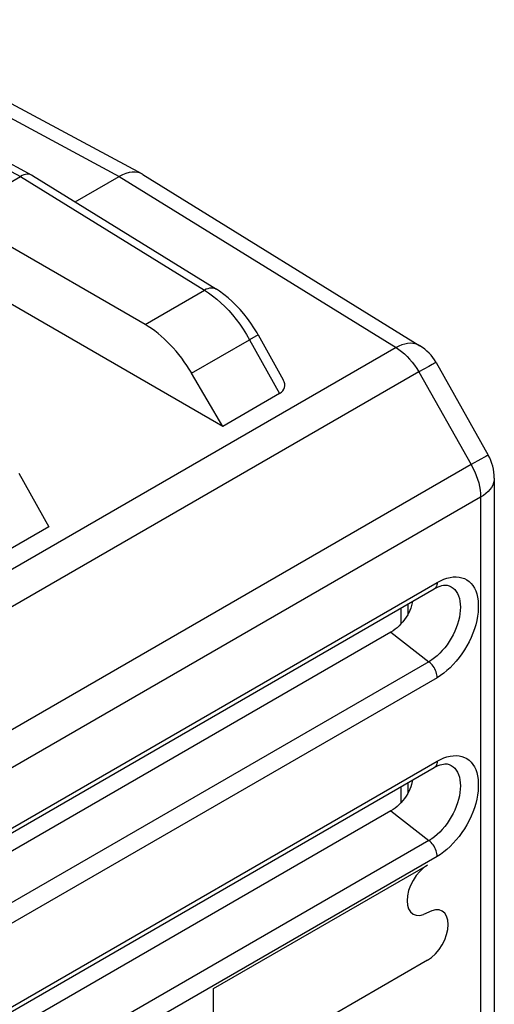
# Model space of a CAD drawing. Units: millimetres. Extents: x -24.8 to 24.8, y -30.5 to 30.5.
# Drawn here: x 14.6 to 24.8, y 9.2 to 30.4 of the extents above; entities that cross this region are included whole.
import ezdxf

# ---------------------------------------------------------------- set-up
doc = ezdxf.new("R2010")
doc.units = ezdxf.units.MM
doc.header["$LTSCALE"] = 23.1
doc.layers.get('0').update_dxf_attribs({"linetype": 'CONTINUOUS'})
for name, color, linetype in [('ASSI', 7, 'CONTINUOUS'), ('CURVE', 7, 'CONTINUOUS'), ('IMPORT_IGES', 7, 'CONTINUOUS')]:
    doc.layers.add(name, color=color, linetype=linetype)

msp = doc.modelspace()

# ---------------------------------------------------------------- linework, layer by layer
at = {"color": 250, "linetype": 'CONTINUOUS'}
for p, q in [((10.569, 30.295), (16.722, 26.986)), ((10.978, 28.934), (14.6, 26.986)), ((14.6, 26.986), (18.548, 24.545)), ((16.722, 26.986), (22.664, 23.312)), ((17.274, 23.809), (18.548, 24.545)), ((18.275, 22.763), (19.519, 23.481)), ((19.704, 23.584), (19.519, 23.481)), ((19.519, 23.481), (20.163, 22.327)), ((22.664, 23.312), (-2.658, 8.692)), ((23.177, 23.353), (23.177, 23.353)), ((23.364, 22.909), (23.151, 22.791)), ((23.151, 22.791), (-2.63, 7.905)), ((23.151, 22.791), (24.273, 20.802)), ((24.273, 20.802), (-2.63, 5.268)), ((24.486, 20.919), (24.273, 20.802)), ((24.773, 20.513), (24.773, 20.513)), ((24.48, 20.105), (-2.48, 4.538)), ((24.48, 20.105), (24.48, -7.55)), ((5.16, 7.656), (23.545, 18.271)), ((22.921, 17.586), (22.921, 17.81)), ((22.555, 17.206), (23.37, 16.57)), ((23.37, 16.57), (4.985, 5.955)), ((23.545, 16.227), (5.16, 5.612)), ((5.16, 3.819), (23.545, 14.434)), ((22.921, 13.749), (22.921, 13.972)), ((22.555, 13.369), (23.37, 12.732)), ((23.37, 12.732), (4.985, 2.117)), ((23.545, 12.39), (5.16, 1.775))]:
    msp.add_line(p, q, dxfattribs=at)
at = {"color": 7, "linetype": 'CONTINUOUS'}
for p, q in [((11.055, 30.353), (17.213, 27.041)), ((11.221, 28.963), (14.846, 27.013)), ((13.186, 26.17), (14.6, 26.986)), ((14.855, 27.008), (14.846, 27.013)), ((14.855, 27.008), (18.805, 24.566)), ((15.775, 26.44), (16.722, 26.986)), ((17.23, 27.031), (23.177, 23.353)), ((18.942, 21.622), (10.962, 26.229)), ((17.274, 23.809), (13.186, 26.17)), ((19.704, 23.584), (20.24, 22.622)), ((23.522, 22.994), (24.644, 21.004)), ((18.942, 21.622), (18.275, 22.763)), ((20.163, 22.327), (18.942, 21.622)), ((14.565, 20.621), (15.209, 19.466)), ((24.773, 20.513), (24.773, -7.142)), ((15.209, 19.466), (13.988, 18.761)), ((5.098, 7.519), (23.483, 18.134)), ((22.555, 17.206), (4.485, 6.772)), ((5.098, 3.682), (23.483, 14.297)), ((22.555, 13.369), (4.485, 2.935))]:
    msp.add_line(p, q, dxfattribs=at)
for points in [[(14.808, 27.028), (14.777, 27.034), (14.744, 27.034), (14.709, 27.029), (14.674, 27.02), (14.637, 27.005), (14.6, 26.986)], [(14.846, 27.013), (14.837, 27.018), (14.808, 27.028)], [(19.704, 23.584), (19.678, 23.63), (19.613, 23.736), (19.545, 23.84), (19.472, 23.94), (19.396, 24.037), (19.316, 24.13), (19.233, 24.219), (19.147, 24.303), (19.057, 24.382), (18.966, 24.455), (18.871, 24.523), (18.805, 24.566)], [(23.483, 18.134), (23.527, 18.158), (23.57, 18.177), (23.61, 18.193), (23.647, 18.204), (23.682, 18.211), (23.713, 18.214), (23.74, 18.214), (23.764, 18.212), (23.785, 18.207)], [(23.016, 17.864), (23.01, 17.833), (22.996, 17.775), (22.98, 17.72), (22.962, 17.668), (22.94, 17.62), (22.915, 17.575)], [(22.915, 17.575), (22.881, 17.523), (22.845, 17.473), (22.808, 17.426), (22.769, 17.381), (22.727, 17.339), (22.686, 17.3), (22.643, 17.265), (22.6, 17.234), (22.555, 17.206)], [(23.483, 14.297), (23.527, 14.321), (23.57, 14.34), (23.61, 14.355), (23.647, 14.366), (23.682, 14.373), (23.713, 14.377), (23.74, 14.377), (23.764, 14.374), (23.785, 14.369)], [(23.016, 14.027), (23.01, 13.995), (22.996, 13.937), (22.98, 13.882), (22.962, 13.831), (22.94, 13.783), (22.915, 13.738)], [(22.915, 13.738), (22.881, 13.685), (22.845, 13.635), (22.808, 13.588), (22.769, 13.543), (22.727, 13.501), (22.686, 13.463), (22.643, 13.428), (22.6, 13.397), (22.555, 13.369)]]:
    msp.add_lwpolyline(points, dxfattribs=at)
at = {"color": 250, "linetype": 'CONTINUOUS'}
for points in [[(18.805, 24.566), (18.787, 24.575), (18.758, 24.585), (18.727, 24.591), (18.694, 24.591), (18.659, 24.587), (18.623, 24.578), (18.586, 24.564), (18.548, 24.545)], [(18.548, 24.545), (18.637, 24.487), (18.726, 24.422), (18.814, 24.352), (18.901, 24.275), (18.986, 24.193), (19.07, 24.106), (19.151, 24.013), (19.23, 23.916), (19.307, 23.814), (19.381, 23.707), (19.452, 23.596), (19.519, 23.481)], [(23.177, 23.353), (23.168, 23.358), (23.123, 23.38), (23.074, 23.395), (23.021, 23.404), (22.966, 23.405), (22.909, 23.4), (22.849, 23.388), (22.788, 23.369), (22.726, 23.344), (22.664, 23.312)], [(22.664, 23.312), (22.724, 23.273), (22.783, 23.228), (22.842, 23.179), (22.899, 23.124), (22.955, 23.065), (23.008, 23.001), (23.059, 22.934), (23.107, 22.864), (23.151, 22.791)], [(23.522, 22.994), (23.518, 22.992), (23.508, 22.987), (23.491, 22.979), (23.468, 22.966), (23.439, 22.951), (23.364, 22.909)], [(24.644, 21.004), (24.64, 21.003), (24.63, 20.998), (24.613, 20.989), (24.59, 20.977), (24.561, 20.961), (24.486, 20.919)], [(24.273, 20.802), (24.315, 20.725), (24.353, 20.647), (24.386, 20.568), (24.414, 20.488), (24.438, 20.409), (24.456, 20.33), (24.47, 20.253), (24.478, 20.178), (24.48, 20.105)], [(24.773, 20.513), (24.769, 20.458), (24.757, 20.409), (24.738, 20.36), (24.711, 20.313), (24.678, 20.267), (24.638, 20.223), (24.591, 20.181), (24.539, 20.141), (24.48, 20.105)], [(23.545, 18.271), (23.616, 18.309), (23.686, 18.34), (23.755, 18.364), (23.824, 18.38), (23.891, 18.39), (23.955, 18.392), (24.017, 18.386), (24.076, 18.374), (24.131, 18.354), (24.183, 18.326), (24.23, 18.292), (24.273, 18.251), (24.311, 18.204), (24.345, 18.15), (24.373, 18.09), (24.395, 18.025), (24.412, 17.955), (24.424, 17.88), (24.429, 17.801), (24.429, 17.719), (24.424, 17.633), (24.412, 17.546), (24.395, 17.455), (24.373, 17.364), (24.345, 17.273), (24.311, 17.18), (24.273, 17.089), (24.23, 16.998), (24.183, 16.909), (24.131, 16.822), (24.076, 16.738), (24.017, 16.657), (23.955, 16.581), (23.891, 16.508), (23.824, 16.44), (23.755, 16.378), (23.686, 16.322), (23.616, 16.272), (23.545, 16.227)], [(23.785, 18.207), (23.804, 18.2), (23.848, 18.179), (23.888, 18.152), (23.924, 18.118), (23.955, 18.079), (23.983, 18.034), (24.005, 17.985), (24.023, 17.93), (24.036, 17.871), (24.043, 17.808), (24.046, 17.741), (24.043, 17.672), (24.036, 17.6), (24.023, 17.526), (24.005, 17.45), (23.983, 17.375), (23.955, 17.298), (23.924, 17.223), (23.888, 17.148), (23.848, 17.075), (23.804, 17.004), (23.758, 16.935), (23.708, 16.87), (23.656, 16.808), (23.601, 16.75), (23.545, 16.698), (23.487, 16.65), (23.429, 16.607), (23.37, 16.57)], [(23.545, 18.271), (23.544, 18.244), (23.539, 18.218), (23.532, 18.195), (23.523, 18.175), (23.51, 18.157), (23.495, 18.143), (23.483, 18.134)], [(23.545, 16.227), (23.544, 16.257), (23.539, 16.287), (23.532, 16.319), (23.523, 16.35), (23.51, 16.382), (23.495, 16.414), (23.479, 16.444), (23.46, 16.473), (23.439, 16.501), (23.417, 16.526), (23.394, 16.549), (23.37, 16.57)], [(23.545, 14.434), (23.544, 14.406), (23.539, 14.381), (23.532, 14.358), (23.523, 14.337), (23.51, 14.32), (23.495, 14.305), (23.483, 14.297)], [(23.545, 14.434), (23.616, 14.472), (23.686, 14.503), (23.755, 14.526), (23.824, 14.543), (23.891, 14.552), (23.955, 14.554), (24.017, 14.549), (24.076, 14.536), (24.131, 14.516), (24.183, 14.489), (24.23, 14.455), (24.273, 14.414), (24.311, 14.366), (24.345, 14.312), (24.373, 14.253), (24.395, 14.188), (24.412, 14.117), (24.424, 14.043), (24.429, 13.964), (24.429, 13.881), (24.424, 13.796), (24.412, 13.708), (24.395, 13.618), (24.373, 13.527), (24.345, 13.435), (24.311, 13.343), (24.273, 13.251), (24.23, 13.161), (24.183, 13.071), (24.131, 12.985), (24.076, 12.901), (24.017, 12.82), (23.955, 12.743), (23.891, 12.671), (23.824, 12.603), (23.755, 12.541), (23.686, 12.485), (23.616, 12.434), (23.545, 12.39)], [(23.785, 14.369), (23.804, 14.362), (23.848, 14.341), (23.888, 14.314), (23.924, 14.281), (23.955, 14.242), (23.983, 14.197), (24.005, 14.147), (24.023, 14.092), (24.036, 14.033), (24.043, 13.97), (24.046, 13.904), (24.043, 13.834), (24.036, 13.762), (24.023, 13.688), (24.005, 13.613), (23.983, 13.537), (23.955, 13.461), (23.924, 13.385), (23.888, 13.31), (23.848, 13.237), (23.804, 13.166), (23.758, 13.098), (23.708, 13.032), (23.656, 12.971), (23.601, 12.913), (23.545, 12.86), (23.487, 12.812), (23.429, 12.769), (23.37, 12.732)], [(23.545, 12.39), (23.544, 12.419), (23.539, 12.45), (23.532, 12.481), (23.523, 12.513), (23.51, 12.545), (23.495, 12.576), (23.479, 12.607), (23.46, 12.636), (23.439, 12.663), (23.417, 12.689), (23.394, 12.712), (23.37, 12.732)]]:
    msp.add_lwpolyline(points, dxfattribs=at)
at = {"color": 7, "linetype": 'CONTINUOUS'}
for centre, start, end in [((22.651, 22.503), 29.4225, 58.2763), ((23.773, 20.513), 359.9873, 29.4226)]:
    msp.add_arc(centre, 1, start, end, dxfattribs=at)
for centre, major_axis, ratio, start_param, end_param in [((16.721, 26.17), (0.5, 0.866), 0.577156, -0.017447, 0.785294), ((17.249, 22.191), (-1.027, 1.717), 0.587318, -1.588608, -0.811936), ((19.663, 22.631), (0.605, -0.182), 0.525154, -0.458779, 0.496506)]:
    msp.add_ellipse(centre, major_axis=major_axis, ratio=ratio, start_param=start_param, end_param=end_param, dxfattribs=at)
at = {"layer": 'ASSI', "color": 250, "linetype": 'CONTINUOUS'}
for p, q in [((10.569, 30.295), (16.722, 26.986)), ((10.978, 28.934), (14.6, 26.986)), ((14.6, 26.986), (18.548, 24.545)), ((16.722, 26.986), (22.664, 23.312)), ((17.274, 23.809), (18.548, 24.545)), ((18.275, 22.763), (19.519, 23.481)), ((19.704, 23.584), (19.519, 23.481)), ((19.519, 23.481), (20.163, 22.327)), ((22.664, 23.312), (-2.658, 8.692)), ((23.177, 23.353), (23.177, 23.353)), ((23.364, 22.909), (23.151, 22.791)), ((23.151, 22.791), (-2.63, 7.905)), ((23.151, 22.791), (24.273, 20.802)), ((24.273, 20.802), (-2.63, 5.268)), ((24.486, 20.919), (24.273, 20.802)), ((24.773, 20.513), (24.773, 20.513)), ((24.48, 20.105), (-2.48, 4.538)), ((24.48, 20.105), (24.48, -7.55)), ((5.16, 7.656), (23.545, 18.271)), ((22.921, 17.586), (22.921, 17.81)), ((22.555, 17.206), (23.37, 16.57)), ((23.37, 16.57), (4.985, 5.955)), ((23.545, 16.227), (5.16, 5.612)), ((5.16, 3.819), (23.545, 14.434)), ((22.921, 13.749), (22.921, 13.972)), ((22.555, 13.369), (23.37, 12.732)), ((23.37, 12.732), (4.985, 2.117)), ((23.545, 12.39), (5.16, 1.775))]:
    msp.add_line(p, q, dxfattribs=at)
at = {"layer": 'ASSI', "color": 7, "linetype": 'CONTINUOUS'}
for p, q in [((11.055, 30.353), (17.213, 27.041)), ((11.221, 28.963), (14.846, 27.013)), ((13.186, 26.17), (14.6, 26.986)), ((14.855, 27.008), (14.846, 27.013)), ((14.855, 27.008), (18.805, 24.566)), ((15.775, 26.44), (16.722, 26.986)), ((17.23, 27.031), (23.177, 23.353)), ((18.942, 21.622), (10.962, 26.229)), ((17.274, 23.809), (13.186, 26.17)), ((19.704, 23.584), (20.24, 22.622)), ((23.522, 22.994), (24.644, 21.004)), ((18.942, 21.622), (18.275, 22.763)), ((20.163, 22.327), (18.942, 21.622)), ((14.565, 20.621), (15.209, 19.466)), ((24.773, 20.513), (24.773, -7.142)), ((15.209, 19.466), (13.988, 18.761)), ((5.098, 7.519), (23.483, 18.134)), ((22.555, 17.206), (4.485, 6.772)), ((5.098, 3.682), (23.483, 14.297)), ((22.555, 13.369), (4.485, 2.935))]:
    msp.add_line(p, q, dxfattribs=at)
for points in [[(14.808, 27.028), (14.777, 27.034), (14.744, 27.034), (14.709, 27.029), (14.674, 27.02), (14.637, 27.005), (14.6, 26.986)], [(14.846, 27.013), (14.837, 27.018), (14.808, 27.028)], [(19.704, 23.584), (19.678, 23.63), (19.613, 23.736), (19.545, 23.84), (19.472, 23.94), (19.396, 24.037), (19.316, 24.13), (19.233, 24.219), (19.147, 24.303), (19.057, 24.382), (18.966, 24.455), (18.871, 24.523), (18.805, 24.566)], [(23.483, 18.134), (23.527, 18.158), (23.57, 18.177), (23.61, 18.193), (23.647, 18.204), (23.682, 18.211), (23.713, 18.214), (23.74, 18.214), (23.764, 18.212), (23.785, 18.207)], [(23.016, 17.864), (23.01, 17.833), (22.996, 17.775), (22.98, 17.72), (22.962, 17.668), (22.94, 17.62), (22.915, 17.575)], [(22.915, 17.575), (22.881, 17.523), (22.845, 17.473), (22.808, 17.426), (22.769, 17.381), (22.727, 17.339), (22.686, 17.3), (22.643, 17.265), (22.6, 17.234), (22.555, 17.206)], [(23.483, 14.297), (23.527, 14.321), (23.57, 14.34), (23.61, 14.355), (23.647, 14.366), (23.682, 14.373), (23.713, 14.377), (23.74, 14.377), (23.764, 14.374), (23.785, 14.369)], [(23.016, 14.027), (23.01, 13.995), (22.996, 13.937), (22.98, 13.882), (22.962, 13.831), (22.94, 13.783), (22.915, 13.738)], [(22.915, 13.738), (22.881, 13.685), (22.845, 13.635), (22.808, 13.588), (22.769, 13.543), (22.727, 13.501), (22.686, 13.463), (22.643, 13.428), (22.6, 13.397), (22.555, 13.369)]]:
    msp.add_lwpolyline(points, dxfattribs=at)
at = {"layer": 'ASSI', "color": 250, "linetype": 'CONTINUOUS'}
for points in [[(18.805, 24.566), (18.787, 24.575), (18.758, 24.585), (18.727, 24.591), (18.694, 24.591), (18.659, 24.587), (18.623, 24.578), (18.586, 24.564), (18.548, 24.545)], [(18.548, 24.545), (18.637, 24.487), (18.726, 24.422), (18.814, 24.352), (18.901, 24.275), (18.986, 24.193), (19.07, 24.106), (19.151, 24.013), (19.23, 23.916), (19.307, 23.814), (19.381, 23.707), (19.452, 23.596), (19.519, 23.481)], [(23.177, 23.353), (23.168, 23.358), (23.123, 23.38), (23.074, 23.395), (23.021, 23.404), (22.966, 23.405), (22.909, 23.4), (22.849, 23.388), (22.788, 23.369), (22.726, 23.344), (22.664, 23.312)], [(22.664, 23.312), (22.724, 23.273), (22.783, 23.228), (22.842, 23.179), (22.899, 23.124), (22.955, 23.065), (23.008, 23.001), (23.059, 22.934), (23.107, 22.864), (23.151, 22.791)], [(23.522, 22.994), (23.518, 22.992), (23.508, 22.987), (23.491, 22.979), (23.468, 22.966), (23.439, 22.951), (23.364, 22.909)], [(24.644, 21.004), (24.64, 21.003), (24.63, 20.998), (24.613, 20.989), (24.59, 20.977), (24.561, 20.961), (24.486, 20.919)], [(24.273, 20.802), (24.315, 20.725), (24.353, 20.647), (24.386, 20.568), (24.414, 20.488), (24.438, 20.409), (24.456, 20.33), (24.47, 20.253), (24.478, 20.178), (24.48, 20.105)], [(24.773, 20.513), (24.769, 20.458), (24.757, 20.409), (24.738, 20.36), (24.711, 20.313), (24.678, 20.267), (24.638, 20.223), (24.591, 20.181), (24.539, 20.141), (24.48, 20.105)], [(23.545, 18.271), (23.616, 18.309), (23.686, 18.34), (23.755, 18.364), (23.824, 18.38), (23.891, 18.39), (23.955, 18.392), (24.017, 18.386), (24.076, 18.374), (24.131, 18.354), (24.183, 18.326), (24.23, 18.292), (24.273, 18.251), (24.311, 18.204), (24.345, 18.15), (24.373, 18.09), (24.395, 18.025), (24.412, 17.955), (24.424, 17.88), (24.429, 17.801), (24.429, 17.719), (24.424, 17.633), (24.412, 17.546), (24.395, 17.455), (24.373, 17.364), (24.345, 17.273), (24.311, 17.18), (24.273, 17.089), (24.23, 16.998), (24.183, 16.909), (24.131, 16.822), (24.076, 16.738), (24.017, 16.657), (23.955, 16.581), (23.891, 16.508), (23.824, 16.44), (23.755, 16.378), (23.686, 16.322), (23.616, 16.272), (23.545, 16.227)], [(23.785, 18.207), (23.804, 18.2), (23.848, 18.179), (23.888, 18.152), (23.924, 18.118), (23.955, 18.079), (23.983, 18.034), (24.005, 17.985), (24.023, 17.93), (24.036, 17.871), (24.043, 17.808), (24.046, 17.741), (24.043, 17.672), (24.036, 17.6), (24.023, 17.526), (24.005, 17.45), (23.983, 17.375), (23.955, 17.298), (23.924, 17.223), (23.888, 17.148), (23.848, 17.075), (23.804, 17.004), (23.758, 16.935), (23.708, 16.87), (23.656, 16.808), (23.601, 16.75), (23.545, 16.698), (23.487, 16.65), (23.429, 16.607), (23.37, 16.57)], [(23.545, 18.271), (23.544, 18.244), (23.539, 18.218), (23.532, 18.195), (23.523, 18.175), (23.51, 18.157), (23.495, 18.143), (23.483, 18.134)], [(23.545, 16.227), (23.544, 16.257), (23.539, 16.287), (23.532, 16.319), (23.523, 16.35), (23.51, 16.382), (23.495, 16.414), (23.479, 16.444), (23.46, 16.473), (23.439, 16.501), (23.417, 16.526), (23.394, 16.549), (23.37, 16.57)], [(23.545, 14.434), (23.544, 14.406), (23.539, 14.381), (23.532, 14.358), (23.523, 14.337), (23.51, 14.32), (23.495, 14.305), (23.483, 14.297)], [(23.545, 14.434), (23.616, 14.472), (23.686, 14.503), (23.755, 14.526), (23.824, 14.543), (23.891, 14.552), (23.955, 14.554), (24.017, 14.549), (24.076, 14.536), (24.131, 14.516), (24.183, 14.489), (24.23, 14.455), (24.273, 14.414), (24.311, 14.366), (24.345, 14.312), (24.373, 14.253), (24.395, 14.188), (24.412, 14.117), (24.424, 14.043), (24.429, 13.964), (24.429, 13.881), (24.424, 13.796), (24.412, 13.708), (24.395, 13.618), (24.373, 13.527), (24.345, 13.435), (24.311, 13.343), (24.273, 13.251), (24.23, 13.161), (24.183, 13.071), (24.131, 12.985), (24.076, 12.901), (24.017, 12.82), (23.955, 12.743), (23.891, 12.671), (23.824, 12.603), (23.755, 12.541), (23.686, 12.485), (23.616, 12.434), (23.545, 12.39)], [(23.785, 14.369), (23.804, 14.362), (23.848, 14.341), (23.888, 14.314), (23.924, 14.281), (23.955, 14.242), (23.983, 14.197), (24.005, 14.147), (24.023, 14.092), (24.036, 14.033), (24.043, 13.97), (24.046, 13.904), (24.043, 13.834), (24.036, 13.762), (24.023, 13.688), (24.005, 13.613), (23.983, 13.537), (23.955, 13.461), (23.924, 13.385), (23.888, 13.31), (23.848, 13.237), (23.804, 13.166), (23.758, 13.098), (23.708, 13.032), (23.656, 12.971), (23.601, 12.913), (23.545, 12.86), (23.487, 12.812), (23.429, 12.769), (23.37, 12.732)], [(23.545, 12.39), (23.544, 12.419), (23.539, 12.45), (23.532, 12.481), (23.523, 12.513), (23.51, 12.545), (23.495, 12.576), (23.479, 12.607), (23.46, 12.636), (23.439, 12.663), (23.417, 12.689), (23.394, 12.712), (23.37, 12.732)]]:
    msp.add_lwpolyline(points, dxfattribs=at)
at = {"layer": 'ASSI', "color": 7, "linetype": 'CONTINUOUS'}
for centre, start, end in [((22.651, 22.503), 29.4225, 58.2763), ((23.773, 20.513), 359.9873, 29.4226)]:
    msp.add_arc(centre, 1, start, end, dxfattribs=at)
for centre, major_axis, ratio, start_param, end_param in [((16.721, 26.17), (0.5, 0.866), 0.577156, -0.017447, 0.785294), ((17.249, 22.191), (-1.027, 1.717), 0.587318, -1.588608, -0.811936), ((19.663, 22.631), (0.605, -0.182), 0.525154, -0.458779, 0.496506)]:
    msp.add_ellipse(centre, major_axis=major_axis, ratio=ratio, start_param=start_param, end_param=end_param, dxfattribs=at)
at = {"layer": 'CURVE', "color": 250, "linetype": 'CONTINUOUS'}
for p, q in [((18.745, 9.551), (23.341, 12.205)), ((23.341, 10.164), (18.745, 7.51)), ((18.745, 7.51), (18.745, 9.551))]:
    msp.add_line(p, q, dxfattribs=at)
for points in [[(23.341, 12.205), (23.256, 12.146), (23.173, 12.069), (23.097, 11.978), (23.029, 11.875), (22.974, 11.766), (22.933, 11.655), (22.908, 11.545), (22.9, 11.439), (22.908, 11.345), (22.933, 11.264), (22.973, 11.2), (23.029, 11.153), (23.096, 11.129), (23.172, 11.125), (23.254, 11.144)], [(23.341, 10.164), (23.427, 10.223), (23.51, 10.299), (23.586, 10.39), (23.654, 10.494), (23.709, 10.602), (23.749, 10.713), (23.775, 10.823), (23.783, 10.929), (23.775, 11.023), (23.75, 11.104), (23.71, 11.169), (23.654, 11.215), (23.587, 11.24), (23.511, 11.243), (23.429, 11.225), (23.254, 11.144)]]:
    msp.add_lwpolyline(points, dxfattribs=at)
at = {"layer": 'IMPORT_IGES', "color": 7, "linetype": 'CONTINUOUS'}
for p, q in [((22.763, 17.718), (22.763, 17.375)), ((22.763, 13.881), (22.763, 13.538))]:
    msp.add_line(p, q, dxfattribs=at)

doc.saveas('drawing.dxf')
